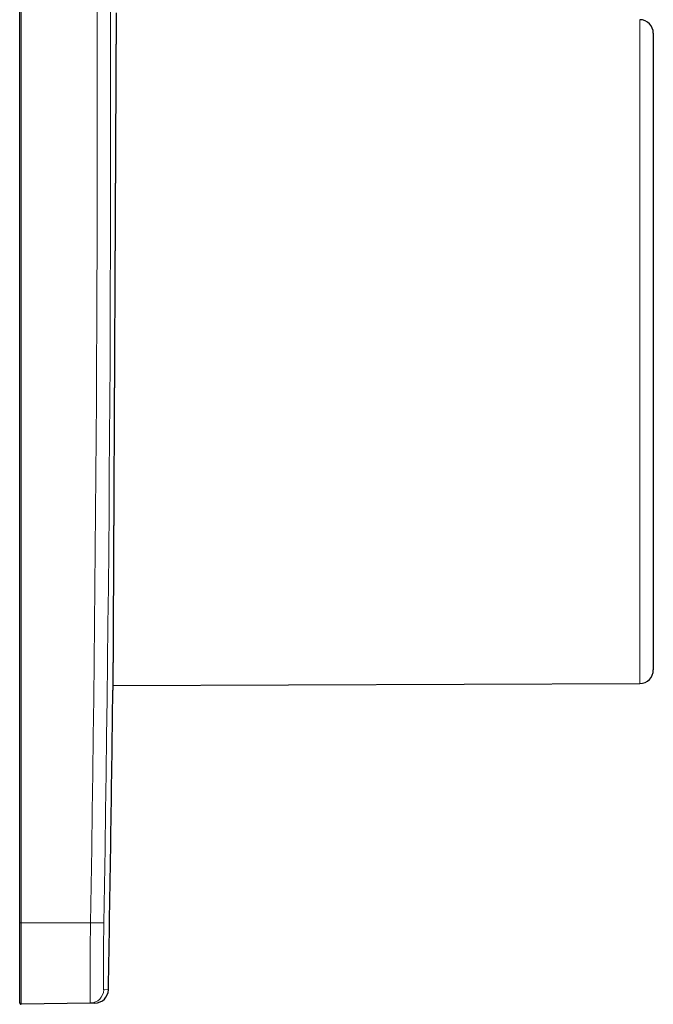
# Model space of a CAD drawing. Units: millimetres. Extents: x 8 to 491, y 12 to 461.
# Drawn here: x 398 to 445, y 331 to 403 of the extents above; entities that cross this region are included whole.
import ezdxf

# ---------------------------------------------------------------- set-up
doc = ezdxf.new("R2010")
doc.units = ezdxf.units.MM

msp = doc.modelspace()

# ---------------------------------------------------------------- linework, layer by layer
at = {"color": 7, "linetype": 'Continuous', "lineweight": 30}
for p, q in [((398.194, 336.994), (398.194, 454.994)), ((444.794, 402.398), (444.794, 355.59)), ((405.048, 354.435), (443.798, 354.59)), ((398.194, 331.096), (398.194, 336.994)), ((403.388, 331.085), (398.296, 330.996)), ((403.731, 331.091), (403.388, 331.085))]:
    msp.add_line(p, q, dxfattribs=at)
at = {"color": 8, "linetype": 'Continuous', "lineweight": 0}
for p, q in [((398.296, 454.994), (398.296, 336.994)), ((443.798, 403.398), (443.798, 354.59)), ((398.194, 336.994), (398.296, 336.994)), ((398.296, 336.994), (398.296, 330.996)), ((403.402, 336.994), (398.296, 336.994)), ((404.37, 332.067), (404.714, 332.073))]:
    msp.add_line(p, q, dxfattribs=at)
at = {"color": 8, "linetype": 'Continuous', "lineweight": 0, "flags": 128}
for points in [[(403.402, 336.994), (403.447, 339.738), (403.49, 342.482), (403.531, 345.226), (403.57, 347.97), (403.607, 350.714), (403.641, 353.459), (403.673, 356.203), (403.704, 358.947), (403.732, 361.691), (403.757, 364.435), (403.781, 367.179), (403.803, 369.924), (403.822, 372.668), (403.839, 375.412), (403.854, 378.156), (403.867, 380.901), (403.878, 383.645), (403.887, 386.389), (403.893, 389.134), (403.897, 391.878), (403.9, 394.622), (403.9, 397.367), (403.897, 400.111), (403.893, 402.855), (403.887, 405.6)], [(404.869, 405.602), (404.876, 402.857), (404.88, 400.112), (404.882, 397.367), (404.882, 394.622), (404.88, 391.877), (404.876, 389.132), (404.869, 386.387), (404.86, 383.642), (404.85, 380.896), (404.837, 378.151), (404.822, 375.406), (404.804, 372.661), (404.785, 369.916), (404.764, 367.171), (404.74, 364.426), (404.714, 361.681), (404.686, 358.936), (404.656, 356.191), (404.624, 353.446), (404.589, 350.702), (404.552, 347.957), (404.514, 345.212), (404.473, 342.467), (404.43, 339.722), (404.384, 336.978)], [(404.384, 336.978), (404.383, 336.978), (404.379, 336.978), (404.373, 336.978), (404.364, 336.978), (404.354, 336.978), (404.341, 336.978), (404.327, 336.979), (404.31, 336.979), (404.292, 336.979), (404.271, 336.98), (404.248, 336.98), (404.224, 336.98), (404.198, 336.981), (404.17, 336.981), (404.14, 336.982), (404.109, 336.982), (404.076, 336.983), (404.041, 336.984), (404.006, 336.984), (403.968, 336.985), (403.93, 336.985), (403.89, 336.986), (403.85, 336.987), (403.808, 336.988), (403.765, 336.988), (403.722, 336.989), (403.677, 336.99), (403.633, 336.991), (403.587, 336.991), (403.541, 336.992), (403.495, 336.993), (403.449, 336.994), (403.402, 336.994)]]:
    msp.add_lwpolyline(points, dxfattribs=at)
at = {"color": 7, "linetype": 'Continuous', "lineweight": 30}
for centre, radius, start, end in [((443.794, 402.398), 1, 0, 89.77082), ((443.794, 355.59), 1, 270.22918, 0), ((-3094.702, 395.994), 3500, 358.953528, 359.314084), ((403.714, 332.091), 1, 271, 358.95353), ((398.294, 331.096), 0.1, 180, 271)]:
    msp.add_arc(centre, radius, start, end, dxfattribs=at)
at = {"color": 8, "linetype": 'Continuous', "lineweight": 0}
msp.add_arc((403.371, 332.085), 1, 271.00271, 358.95644, dxfattribs=at)
at = {"color": 7, "linetype": 'Continuous', "lineweight": 30}
msp.add_open_spline([(405.289, 403.894), (405.289, 403.894), (405.289, 403.894), (405.289, 403.887), (405.289, 403.875), (405.288, 403.858), (405.288, 403.834), (405.288, 403.806), (405.288, 403.771), (405.288, 403.728), (405.288, 403.677), (405.287, 403.619), (405.287, 403.554), (405.287, 403.482), (405.286, 403.404), (405.286, 403.318), (405.285, 403.226), (405.285, 403.127), (405.284, 403.027), (405.284, 402.929), (405.283, 402.832), (405.283, 402.731), (405.282, 402.626), (405.282, 402.516), (405.281, 402.399), (405.281, 402.274), (405.28, 402.14), (405.279, 402.002), (405.279, 401.858), (405.278, 401.71), (405.277, 401.55), (405.276, 401.378), (405.276, 401.195), (405.275, 401.005), (405.274, 400.809), (405.273, 400.606), (405.272, 400.397), (405.271, 400.182), (405.27, 399.961), (405.268, 399.734), (405.267, 399.515), (405.266, 399.305), (405.265, 399.106), (405.264, 398.903), (405.263, 398.696), (405.262, 398.485), (405.261, 398.265), (405.26, 398.035), (405.259, 397.796), (405.258, 397.552), (405.257, 397.304), (405.255, 397.052), (405.254, 396.802), (405.253, 396.554), (405.252, 396.309), (405.251, 396.06), (405.249, 395.808), (405.248, 395.553), (405.247, 395.294), (405.246, 395.031), (405.244, 394.765), (405.243, 394.496), (405.242, 394.223), (405.24, 393.947), (405.239, 393.67), (405.238, 393.392), (405.236, 393.112), (405.235, 392.83), (405.233, 392.544), (405.232, 392.256), (405.231, 391.958), (405.229, 391.65), (405.228, 391.332), (405.226, 391.01), (405.224, 390.686), (405.223, 390.359), (405.221, 390.037), (405.22, 389.72), (405.218, 389.409), (405.217, 389.096), (405.215, 388.781), (405.214, 388.463), (405.212, 388.144), (405.211, 387.822), (405.209, 387.497), (405.207, 387.171), (405.206, 386.843), (405.204, 386.514), (405.203, 386.184), (405.201, 385.855), (405.199, 385.527), (405.198, 385.197), (405.196, 384.865), (405.195, 384.533), (405.193, 384.19), (405.191, 383.838), (405.189, 383.477), (405.188, 383.114), (405.186, 382.749), (405.184, 382.384), (405.182, 382.004), (405.18, 381.608), (405.178, 381.198), (405.176, 380.786), (405.174, 380.375), (405.172, 379.962), (405.17, 379.547), (405.168, 379.132), (405.166, 378.716), (405.164, 378.301), (405.162, 377.911), (405.161, 377.545), (405.159, 377.205), (405.157, 376.864), (405.156, 376.524), (405.154, 376.185), (405.152, 375.837), (405.151, 375.48), (405.149, 375.116), (405.147, 374.753), (405.145, 374.39), (405.144, 374.027), (405.142, 373.652), (405.14, 373.264), (405.138, 372.863), (405.136, 372.464), (405.134, 372.067), (405.132, 371.671), (405.13, 371.276), (405.128, 370.882), (405.126, 370.49), (405.124, 370.101), (405.123, 369.737), (405.121, 369.399), (405.12, 369.085), (405.118, 368.772), (405.117, 368.462), (405.115, 368.153), (405.113, 367.839), (405.112, 367.519), (405.11, 367.193), (405.109, 366.87), (405.107, 366.549), (405.106, 366.231), (405.104, 365.903), (405.102, 365.566), (405.101, 365.22), (405.099, 364.879), (405.097, 364.541), (405.096, 364.206), (405.094, 363.874), (405.093, 363.546), (405.091, 363.223), (405.09, 362.903), (405.088, 362.607), (405.087, 362.334), (405.086, 362.082), (405.084, 361.833), (405.083, 361.587), (405.082, 361.344), (405.081, 361.099), (405.08, 360.851), (405.078, 360.6), (405.077, 360.354), (405.076, 360.112), (405.075, 359.873), (405.074, 359.63), (405.072, 359.382), (405.071, 359.13), (405.07, 358.884), (405.069, 358.644), (405.068, 358.408), (405.067, 358.178), (405.065, 357.953), (405.064, 357.734), (405.063, 357.52), (405.062, 357.325), (405.062, 357.147), (405.061, 356.986), (405.06, 356.828), (405.059, 356.675), (405.059, 356.525), (405.058, 356.376), (405.057, 356.228), (405.056, 356.082), (405.056, 355.94), (405.055, 355.803), (405.054, 355.671), (405.054, 355.54), (405.053, 355.409), (405.052, 355.28), (405.052, 355.157), (405.051, 355.041), (405.051, 354.931), (405.05, 354.828), (405.05, 354.731), (405.049, 354.641), (405.049, 354.558), (405.049, 354.486), (405.048, 354.424), (405.048, 354.371), (405.048, 354.323), (405.048, 354.279), (405.047, 354.239), (405.047, 354.204), (405.047, 354.173), (405.047, 354.146), (405.047, 354.125), (405.047, 354.109), (405.047, 354.099), (405.047, 354.094), (405.047, 354.095), (405.047, 354.095)], degree=3, knots=[0, 0, 0, 0, 0.00342, 0.008128, 0.012836, 0.017543, 0.022261, 0.026978, 0.031695, 0.036968, 0.042243, 0.047518, 0.052792, 0.058066, 0.063376, 0.068687, 0.073998, 0.079309, 0.084619, 0.08898, 0.093341, 0.097702, 0.10207, 0.106438, 0.110807, 0.115515, 0.120223, 0.124931, 0.129648, 0.134365, 0.139082, 0.144356, 0.14963, 0.154905, 0.16018, 0.165453, 0.170763, 0.176074, 0.181386, 0.186697, 0.192007, 0.196368, 0.200729, 0.20509, 0.209458, 0.213827, 0.218195, 0.222903, 0.227611, 0.232319, 0.237036, 0.241753, 0.246471, 0.250862, 0.255254, 0.259645, 0.264044, 0.268443, 0.272842, 0.277264, 0.281686, 0.286108, 0.290537, 0.294967, 0.299396, 0.303757, 0.308118, 0.312479, 0.316847, 0.321216, 0.325584, 0.330292, 0.335, 0.339708, 0.344426, 0.349143, 0.35386, 0.358252, 0.362643, 0.367035, 0.371434, 0.375833, 0.380232, 0.384653, 0.389075, 0.393497, 0.397927, 0.402357, 0.406786, 0.411147, 0.415508, 0.419869, 0.424237, 0.428606, 0.432974, 0.437682, 0.44239, 0.447098, 0.451815, 0.456533, 0.46125, 0.466524, 0.471798, 0.477073, 0.482348, 0.487621, 0.492931, 0.498243, 0.503554, 0.508865, 0.514176, 0.518536, 0.522897, 0.527258, 0.531627, 0.535995, 0.540363, 0.545071, 0.54978, 0.554487, 0.559205, 0.563922, 0.568639, 0.573913, 0.579187, 0.584462, 0.589737, 0.59501, 0.60032, 0.605631, 0.610943, 0.616254, 0.621564, 0.625925, 0.630286, 0.634647, 0.639015, 0.643384, 0.647752, 0.65246, 0.657168, 0.661876, 0.666593, 0.67131, 0.676027, 0.681301, 0.686575, 0.69185, 0.697125, 0.702398, 0.707708, 0.713019, 0.71833, 0.723642, 0.728952, 0.733312, 0.737673, 0.742034, 0.746402, 0.750771, 0.755139, 0.759847, 0.764555, 0.769263, 0.77398, 0.778697, 0.783414, 0.788688, 0.793962, 0.799237, 0.804511, 0.809785, 0.815095, 0.820406, 0.825717, 0.831028, 0.836338, 0.840699, 0.84506, 0.849421, 0.853789, 0.858157, 0.862525, 0.867233, 0.871941, 0.876649, 0.881366, 0.886083, 0.8908, 0.896074, 0.901348, 0.906623, 0.911897, 0.917171, 0.922481, 0.927792, 0.933103, 0.938414, 0.943724, 0.948085, 0.952446, 0.956807, 0.961175, 0.965543, 0.969911, 0.974619, 0.979327, 0.984035, 0.988752, 0.993469, 0.998186, 1, 1, 1, 1], dxfattribs=at)
at = {"color": 8, "linetype": 'Continuous', "lineweight": 0}
for points, knots in [([(403.388, 331.085), (403.384, 331.106), (403.376, 331.148), (403.369, 331.487), (403.365, 332.019), (403.365, 332.749), (403.368, 333.646), (403.374, 334.506), (403.381, 335.242), (403.387, 335.815), (403.394, 336.401), (403.399, 336.796), (403.402, 336.994)], [0, 0, 0, 0, 0.122197, 0.245184, 0.36896, 0.493526, 0.618881, 0.745025, 0.808472, 0.872117, 0.935959, 1, 1, 1, 1]), ([(404.384, 336.978), (404.383, 336.913), (404.381, 336.783), (404.378, 336.588), (404.375, 336.395), (404.372, 336.203), (404.37, 336.012), (404.367, 335.823), (404.365, 335.641), (404.362, 335.466), (404.36, 335.299), (404.358, 335.133), (404.357, 334.97), (404.355, 334.81), (404.353, 334.653), (404.352, 334.498), (404.351, 334.347), (404.35, 334.199), (404.349, 334.055), (404.348, 333.915), (404.347, 333.781), (404.347, 333.654), (404.346, 333.533), (404.346, 333.416), (404.346, 333.304), (404.346, 333.193), (404.346, 333.085), (404.346, 332.981), (404.346, 332.881), (404.347, 332.787), (404.347, 332.698), (404.348, 332.616), (404.349, 332.54), (404.35, 332.472), (404.351, 332.408), (404.352, 332.349), (404.354, 332.296), (404.355, 332.248), (404.357, 332.206), (404.358, 332.169), (404.36, 332.137), (404.362, 332.111), (404.364, 332.091), (404.366, 332.077), (404.368, 332.068), (404.37, 332.067), (404.37, 332.067)], [0, 0, 0, 0, 0.025293, 0.0505389, 0.0757457, 0.1009197, 0.126066, 0.1511889, 0.1762915, 0.1992867, 0.2222683, 0.2452375, 0.268195, 0.2911418, 0.3140784, 0.3370056, 0.3599245, 0.3828364, 0.4057428, 0.4286459, 0.4515484, 0.473145, 0.4947475, 0.5163551, 0.5379595, 0.559564, 0.5824809, 0.6054035, 0.628334, 0.6512736, 0.6742233, 0.6971837, 0.7188422, 0.7405107, 0.7621892, 0.7838781, 0.8055774, 0.8272879, 0.8490102, 0.8707456, 0.8924957, 0.9142626, 0.9356597, 0.957079, 0.9785242, 1, 1, 1, 1])]:
    msp.add_open_spline(points, degree=3, knots=knots, dxfattribs=at)

doc.saveas('drawing.dxf')
